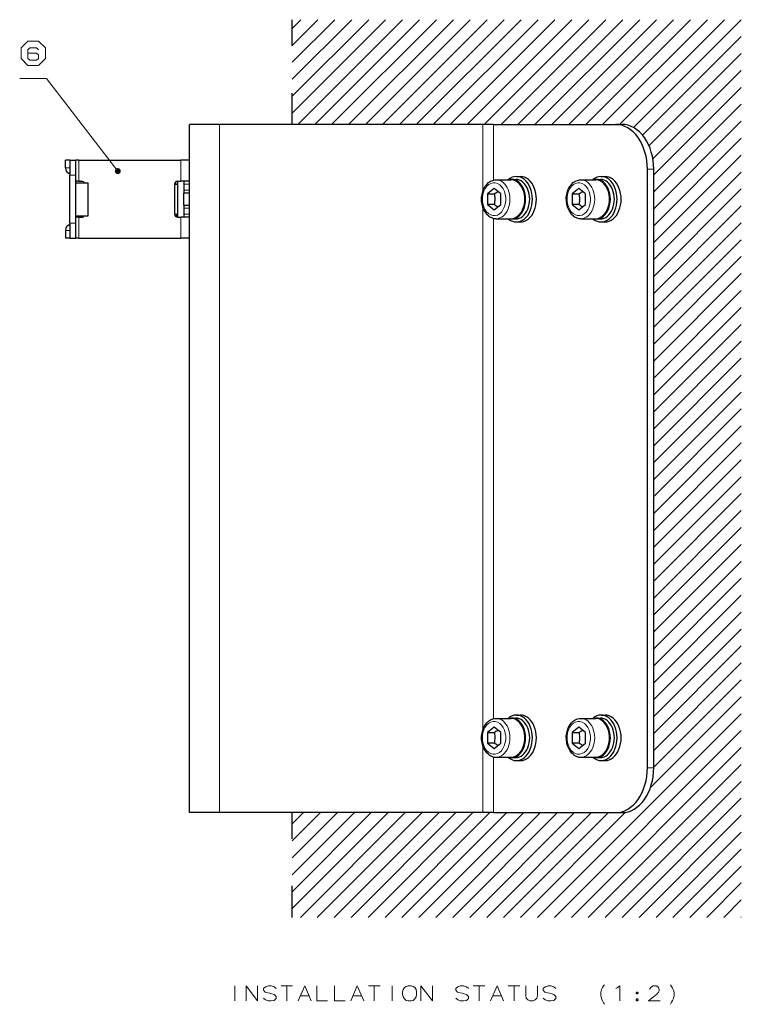
# Model space of a CAD drawing. Extents: x 43 to 815, y 31 to 542.
# Drawn here: x 611 to 732, y 366 to 530 of the extents above; entities that cross this region are included whole.
import ezdxf

# ---------------------------------------------------------------- set-up
doc = ezdxf.new("R2010")
doc.units = 0
doc.linetypes.add('DASHSPACE', pattern=[30, 12, -18])

msp = doc.modelspace()

# ---------------------------------------------------------------- linework, layer by layer
at = {"color": 7, "lineweight": 15}
for p, q in [((656.764099, 514.472839), (672.367126, 530.075867)), ((656.764099, 517.30127), (669.538696, 530.075867)), ((656.764099, 520.1297), (666.710266, 530.075867)), ((656.764099, 522.95813), (663.881836, 530.075867)), ((656.764099, 525.78656), (661.053406, 530.075867)), ((656.764099, 528.61499), (658.224976, 530.075867)), ((657.695557, 512.575867), (675.195557, 530.075867)), ((660.523987, 512.575867), (678.023987, 530.075867)), ((663.352417, 512.575867), (680.852417, 530.075867)), ((666.180847, 512.575867), (683.680847, 530.075867)), ((669.009277, 512.575867), (686.509277, 530.075867)), ((671.837708, 512.575867), (689.337708, 530.075867)), ((674.666138, 512.575867), (692.166138, 530.075867)), ((677.494568, 512.575867), (694.994568, 530.075867)), ((680.322998, 512.575867), (697.822998, 530.075867)), ((683.151428, 512.575867), (700.651428, 530.075867)), ((685.979858, 512.575867), (703.479858, 530.075867)), ((688.808228, 512.575867), (706.308228, 530.075867)), ((691.636658, 512.575867), (709.136658, 530.075867)), ((694.465088, 512.575867), (711.965088, 530.075867)), ((697.293518, 512.575867), (714.793518, 530.075867)), ((700.121948, 512.575867), (717.621948, 530.075867)), ((702.950378, 512.575867), (720.450378, 530.075867)), ((705.778809, 512.575867), (723.278809, 530.075867)), ((708.607239, 512.575867), (726.107239, 530.075867)), ((711.435669, 512.575867), (728.935669, 530.075867)), ((713.7547, 512.066467), (731.764099, 530.075867)), ((715.285156, 510.768463), (731.764099, 527.247437)), ((716.346985, 509.001892), (731.764099, 524.419006)), ((716.995056, 506.821533), (731.764099, 521.590576)), ((717.142761, 504.140839), (731.764099, 518.762146)), ((717.142761, 501.312408), (731.764099, 515.933716)), ((644.642761, 397.575867), (644.642761, 512.575867)), ((688.607239, 501.412476), (688.607239, 512.575867)), ((690.375, 503.268005), (690.375, 512.575867)), ((717.142761, 498.483978), (731.764099, 513.105286)), ((717.142761, 495.655548), (731.764099, 510.276886)), ((717.142761, 492.827118), (731.764099, 507.448456)), ((618.892761, 505.325867), (619.642761, 505.325867)), ((621.142761, 503.075867), (621.142761, 506.575867)), ((638.142761, 503.075867), (638.142761, 506.575867)), ((619.642761, 504.075867), (620.642761, 504.075867)), ((716.082092, 505.075867), (717.142761, 505.075867)), ((717.142761, 489.998718), (731.764099, 504.620026)), ((639.642761, 502.575867), (638.642761, 502.575867)), ((638.642761, 501.575867), (639.642761, 501.575867)), ((717.142761, 487.170288), (731.764099, 501.791595)), ((638.642761, 498.575867), (639.642761, 498.575867)), ((688.607239, 411.412476), (688.607239, 498.738708)), ((717.142761, 484.341858), (731.764099, 498.963165)), ((621.142761, 493.575867), (621.142761, 497.075867)), ((638.142761, 493.575867), (638.142761, 497.075867)), ((639.642761, 497.575867), (638.642761, 497.575867)), ((619.642761, 496.075867), (620.642761, 496.075867)), ((690.375, 413.268005), (690.375, 496.883728)), ((717.142761, 481.513428), (731.764099, 496.134735)), ((618.892761, 494.825867), (619.642761, 494.825867)), ((717.142761, 478.684998), (731.764099, 493.306305)), ((717.142761, 475.856567), (731.764099, 490.477875)), ((717.142761, 473.028137), (731.764099, 487.649475)), ((717.142761, 470.199707), (731.764099, 484.821045)), ((717.142761, 467.371277), (731.764099, 481.992615)), ((717.142761, 464.542847), (731.764099, 479.164185)), ((717.142761, 461.714417), (731.764099, 476.335754)), ((717.142761, 458.886017), (731.764099, 473.507324)), ((717.142761, 456.057587), (731.764099, 470.678894)), ((717.142761, 453.229156), (731.764099, 467.850464)), ((717.142761, 450.400726), (731.764099, 465.022034)), ((717.142761, 447.572296), (731.764099, 462.193604)), ((717.142761, 444.743866), (731.764099, 459.365173)), ((717.142761, 441.915436), (731.764099, 456.536774)), ((717.142761, 439.087006), (731.764099, 453.708344)), ((717.142761, 436.258575), (731.764099, 450.879913)), ((717.142761, 433.430176), (731.764099, 448.051483)), ((717.142761, 430.601746), (731.764099, 445.223053)), ((717.142761, 427.773315), (731.764099, 442.394623)), ((717.142761, 424.944885), (731.764099, 439.566193)), ((717.142761, 422.116455), (731.764099, 436.737762)), ((717.142761, 419.288025), (731.764099, 433.909332)), ((717.142761, 416.459595), (731.764099, 431.080933)), ((717.142761, 413.631165), (731.764099, 428.252502)), ((717.142761, 410.802734), (731.764099, 425.424072)), ((717.142761, 407.974304), (731.764099, 422.595642)), ((717.142761, 405.145874), (731.764099, 419.767212)), ((716.591125, 401.765808), (731.764099, 416.938782)), ((697.729614, 380.075867), (731.764099, 414.110352)), ((700.558044, 380.075867), (731.764099, 411.281921)), ((688.607239, 397.575867), (688.607239, 408.738708)), ((703.386475, 380.075867), (731.764099, 408.453491)), ((690.375, 397.575867), (690.375, 406.883728)), ((706.214905, 380.075867), (731.764099, 405.625061)), ((716.082092, 405.075867), (717.142761, 405.075867)), ((709.043335, 380.075867), (731.764099, 402.796631)), ((711.871765, 380.075867), (731.764099, 399.968231)), ((656.764099, 387.193604), (667.146362, 397.575897)), ((656.764099, 390.022034), (664.317932, 397.575897)), ((656.764099, 392.850464), (661.489502, 397.575897)), ((656.764099, 395.678894), (658.661072, 397.575897)), ((656.764099, 381.536743), (672.803223, 397.575867)), ((656.764099, 384.365173), (669.974792, 397.575867)), ((658.131653, 380.075867), (675.631653, 397.575867)), ((660.960083, 380.075867), (678.460083, 397.575867)), ((663.788513, 380.075867), (681.288513, 397.575867)), ((666.616943, 380.075867), (684.116943, 397.575867)), ((669.445313, 380.075867), (686.945313, 397.575867)), ((672.273743, 380.075867), (689.773743, 397.575867)), ((675.102173, 380.075867), (692.602173, 397.575867)), ((677.930603, 380.075867), (695.430603, 397.575867)), ((680.759033, 380.075867), (698.259033, 397.575867)), ((683.587463, 380.075867), (701.087463, 397.575867)), ((686.415894, 380.075867), (703.915894, 397.575867)), ((689.244324, 380.075867), (706.744324, 397.575867)), ((692.072754, 380.075867), (709.572754, 397.575867)), ((694.901184, 380.075867), (712.453735, 397.628418)), ((714.700195, 380.075867), (731.764099, 397.139801)), ((717.528625, 380.075867), (731.764099, 394.311371)), ((720.357056, 380.075867), (731.764099, 391.482941)), ((723.185425, 380.075867), (731.764099, 388.65451)), ((726.013916, 380.075867), (731.764099, 385.82608)), ((728.842285, 380.075867), (731.764099, 382.99765)), ((731.670715, 380.075867), (731.764099, 380.16922))]:
    msp.add_line(p, q, dxfattribs=at)
at = {"color": 7, "linetype": 'DASHSPACE', "lineweight": 30, "ltscale": 0.4375}
msp.add_line((656.764099, 512.575867), (656.764099, 530.075867), dxfattribs=at)
at = {"color": 7, "lineweight": 30}
for p, q in [((639.642761, 397.575867), (639.642761, 512.575867)), ((644.642761, 512.575867), (639.642761, 512.575867)), ((688.607239, 512.575867), (644.642761, 512.575867)), ((690.375, 512.575867), (688.607239, 512.575867)), ((690.375, 512.575867), (710.778809, 512.575867)), ((710.778809, 512.575867), (711.839478, 512.575867)), ((618.892761, 505.325867), (618.892761, 506.575867)), ((619.642761, 506.575867), (618.892761, 506.575867)), ((618.892761, 505.325867), (618.892761, 505.294128)), ((619.642761, 506.575867), (619.642761, 504.075867)), ((619.642761, 506.575867), (620.642761, 506.575867)), ((621.142761, 506.575867), (620.642761, 506.575867)), ((620.642761, 504.075867), (620.642761, 506.575867)), ((621.142761, 506.575867), (638.142761, 506.575867)), ((639.642761, 506.575867), (638.142761, 506.575867)), ((619.642761, 496.075867), (619.642761, 504.075867)), ((620.642761, 496.075867), (620.642761, 504.075867)), ((694.197327, 503.875854), (694.86908, 503.875854)), ((708.339478, 503.875854), (709.01123, 503.875854)), ((716.082092, 405.075867), (716.082092, 505.075867)), ((717.142761, 405.075867), (717.142761, 505.075867)), ((621.142761, 503.075867), (620.642761, 503.075867)), ((620.642761, 498.757446), (620.642761, 502.825867)), ((620.642761, 502.825867), (622.6828, 502.825867)), ((621.142761, 503.075867), (621.642761, 503.075867)), ((622.6828, 498.757446), (622.6828, 502.825867)), ((637.142761, 497.575867), (637.142761, 502.575867)), ((637.170654, 502.575867), (637.642761, 502.575867)), ((637.252563, 502.88855), (637.261536, 502.575867)), ((637.642761, 497.918457), (637.642761, 503.075867)), ((637.642761, 503.075867), (638.142761, 503.075867)), ((639.642761, 503.075867), (638.142761, 503.075867)), ((638.642761, 503.075867), (638.642761, 502.575867)), ((638.642761, 502.575867), (638.642761, 501.575867)), ((690.484985, 501.865662), (689.388916, 500.970764)), ((691.580994, 500.970764), (690.484985, 501.865662)), ((690.838562, 503.325867), (693.313477, 503.325867)), ((693.419495, 503.375854), (694.091248, 503.375854)), ((704.627075, 501.865662), (703.531067, 500.970764)), ((705.723083, 500.970764), (704.627075, 501.865662)), ((704.980713, 503.325867), (707.455566, 503.325867)), ((707.561646, 503.375854), (708.233398, 503.375854)), ((638.642761, 501.575867), (638.642761, 501.075867)), ((639.642761, 501.075867), (638.642761, 501.075867)), ((638.642761, 499.075867), (638.642761, 501.075867)), ((689.388916, 500.970764), (690.496765, 500.970764)), ((689.388916, 500.970764), (689.388916, 499.180969)), ((691.580994, 499.180969), (691.580994, 500.970764)), ((703.531067, 500.970764), (704.638916, 500.970764)), ((703.531067, 500.970764), (703.531067, 499.180969)), ((705.723083, 499.180969), (705.723083, 500.970764)), ((620.642761, 497.325867), (620.642761, 498.757446)), ((622.6828, 497.325867), (622.6828, 498.757446)), ((638.642761, 499.075867), (639.642761, 499.075867)), ((638.642761, 499.075867), (638.642761, 498.575867)), ((638.642761, 498.575867), (638.642761, 497.575867)), ((690.496765, 499.180969), (689.388916, 499.180969)), ((689.388916, 499.180969), (690.484985, 498.286072)), ((690.484985, 498.286072), (691.580994, 499.180969)), ((704.638916, 499.180969), (703.531067, 499.180969)), ((703.531067, 499.180969), (704.627075, 498.286072)), ((704.627075, 498.286072), (705.723083, 499.180969)), ((620.642761, 497.325867), (622.6828, 497.325867)), ((621.142761, 497.075867), (620.642761, 497.075867)), ((621.142761, 497.075867), (621.642761, 497.075867)), ((637.142761, 497.575867), (637.642761, 497.575867)), ((637.442749, 497.475861), (637.152893, 497.475861)), ((637.442749, 497.475861), (637.442749, 497.117615)), ((637.642761, 497.075867), (637.642761, 497.918457)), ((637.642761, 497.075867), (638.142761, 497.075867)), ((639.642761, 497.075867), (638.142761, 497.075867)), ((638.642761, 497.575867), (638.642761, 497.075867)), ((619.642761, 496.075867), (619.642761, 493.575867)), ((620.642761, 493.575867), (620.642761, 496.075867)), ((690.83844, 496.825867), (693.313293, 496.825867)), ((693.419373, 496.775879), (694.091125, 496.775879)), ((694.197205, 496.275879), (694.868958, 496.275879)), ((704.980591, 496.825867), (707.455444, 496.825867)), ((707.561523, 496.775879), (708.233276, 496.775879)), ((708.339355, 496.275879), (709.011108, 496.275879)), ((618.892761, 494.857605), (618.892761, 494.825867)), ((618.892761, 494.825867), (618.892761, 493.575867)), ((619.642761, 493.575867), (618.892761, 493.575867)), ((619.642761, 493.575867), (620.642761, 493.575867)), ((621.142761, 493.575867), (620.642761, 493.575867)), ((621.142761, 493.575867), (638.142761, 493.575867)), ((639.642761, 493.575867), (638.142761, 493.575867)), ((690.838562, 413.325867), (693.313477, 413.325867)), ((693.419495, 413.375854), (694.091248, 413.375854)), ((694.197327, 413.875854), (694.86908, 413.875854)), ((704.980713, 413.325867), (707.455566, 413.325867)), ((707.561646, 413.375854), (708.233398, 413.375854)), ((708.339478, 413.875854), (709.01123, 413.875854)), ((690.484985, 411.865662), (689.388916, 410.970764)), ((691.580994, 410.970764), (690.484985, 411.865662)), ((704.627075, 411.865662), (703.531067, 410.970764)), ((705.723083, 410.970764), (704.627075, 411.865662)), ((689.388916, 410.970764), (690.496765, 410.970764)), ((689.388916, 410.970764), (689.388916, 409.180969)), ((691.580994, 409.180969), (691.580994, 410.970764)), ((703.531067, 410.970764), (704.638916, 410.970764)), ((703.531067, 410.970764), (703.531067, 409.180969)), ((705.723083, 409.180969), (705.723083, 410.970764)), ((690.496765, 409.180969), (689.388916, 409.180969)), ((689.388916, 409.180969), (690.484985, 408.286072)), ((690.484985, 408.286072), (691.580994, 409.180969)), ((704.638916, 409.180969), (703.531067, 409.180969)), ((703.531067, 409.180969), (704.627075, 408.286072)), ((704.627075, 408.286072), (705.723083, 409.180969)), ((690.83844, 406.825867), (693.313293, 406.825867)), ((693.419373, 406.775879), (694.091125, 406.775879)), ((704.980591, 406.825867), (707.455444, 406.825867)), ((707.561523, 406.775879), (708.233276, 406.775879)), ((694.197205, 406.275879), (694.868958, 406.275879)), ((708.339355, 406.275879), (709.011108, 406.275879)), ((644.642761, 397.575867), (639.642761, 397.575867)), ((688.607239, 397.575867), (644.642761, 397.575867)), ((690.375, 397.575867), (688.607239, 397.575867)), ((690.375, 397.575867), (710.778809, 397.575867)), ((710.778809, 397.575867), (711.839478, 397.575867))]:
    msp.add_line(p, q, dxfattribs=at)
at = {"color": 7, "linetype": 'DASHSPACE', "lineweight": 30, "ltscale": 0.437501}
msp.add_line((656.764099, 380.075867), (656.764099, 397.575897), dxfattribs=at)
at = {"color": 7, "lineweight": 15}
for points in [[(612.638672, 526.50824), (614.380615, 526.50824), (615.541931, 525.346924), (615.541931, 523.605042), (614.380615, 522.443726), (612.638672, 522.443726), (611.477356, 523.605042), (611.477356, 525.346924)], [(676.139893, 368.608643), (675.817261, 368.527985), (675.49469, 368.326385), (675.293091, 368.003815), (675.212463, 367.6409), (675.212463, 367.157043), (675.293091, 366.794128), (675.49469, 366.431213), (675.817261, 366.189301), (676.139893, 366.108643), (676.623718, 366.108643), (676.946289, 366.189301), (677.268921, 366.431213), (677.47052, 366.794128), (677.551147, 367.157043), (677.551147, 367.6409), (677.47052, 368.003815), (677.268921, 368.326385), (676.946289, 368.527985), (676.623718, 368.608643)], [(714.333435, 367.277985), (714.414063, 367.277985), (714.535034, 367.398956), (714.535034, 367.479614), (714.414063, 367.600586), (714.333435, 367.600586), (714.212463, 367.479614), (714.212463, 367.398956)]]:
    msp.add_lwpolyline(points, close=True, dxfattribs=at)
for points in [[(614.380615, 525.056641), (614.090271, 525.346924), (612.929016, 525.346924), (612.638672, 525.056641), (612.638672, 523.605042), (612.929016, 523.314697), (614.090271, 523.314697), (614.380615, 523.605042), (614.380615, 524.185669), (614.090271, 524.476013), (612.638672, 524.476013)], [(627.64447, 504.775879), (615.756348, 520.274353), (611.259644, 520.274353)], [(647.188232, 366.108643), (647.188232, 368.608643)], [(649.059204, 368.608643), (649.059204, 366.108643)], [(649.059204, 368.608643), (650.99469, 366.108643)], [(650.99469, 368.608643), (650.99469, 366.108643)], [(654.075378, 368.205414), (653.752747, 368.487671), (653.268921, 368.608643), (652.785034, 368.608643), (652.301147, 368.487671), (651.978577, 368.1651), (651.978577, 367.882843), (652.260864, 367.600586)], [(654.897949, 368.608643), (656.833435, 368.608643)], [(655.865662, 366.108643), (655.865662, 368.608643)], [(657.776978, 366.108643), (658.865662, 368.608643), (659.954407, 366.108643)], [(660.897949, 368.608643), (660.897949, 366.108643), (662.672119, 366.108643)], [(663.817261, 368.608643), (663.817261, 366.108643), (665.591492, 366.108643)], [(666.535034, 366.108643), (667.623718, 368.608643), (668.712463, 366.108643)], [(669.49469, 368.608643), (671.430176, 368.608643)], [(670.462463, 366.108643), (670.462463, 368.608643)], [(673.462463, 366.108643), (673.462463, 368.608643)], [(678.252747, 368.608643), (678.252747, 366.108643)], [(678.252747, 368.608643), (680.188232, 366.108643)], [(680.188232, 368.608643), (680.188232, 366.108643)], [(686.188232, 368.205414), (685.865662, 368.487671), (685.381775, 368.608643), (684.897949, 368.608643), (684.414063, 368.487671), (684.091492, 368.1651), (684.091492, 367.882843), (684.373718, 367.600586)], [(687.010864, 368.608643), (688.946289, 368.608643)], [(687.978577, 366.108643), (687.978577, 368.608643)], [(689.889893, 366.108643), (690.978577, 368.608643), (692.067261, 366.108643)], [(692.849548, 368.608643), (694.785034, 368.608643)], [(693.817261, 366.108643), (693.817261, 368.608643)], [(695.768921, 367.036072), (695.768921, 368.608643)], [(697.704346, 368.608643), (697.704346, 367.036072)], [(700.785034, 368.205414), (700.462463, 368.487671), (699.978577, 368.608643), (699.49469, 368.608643), (699.010803, 368.487671), (698.688232, 368.1651), (698.688232, 367.882843), (698.97052, 367.600586)], [(708.293091, 367.519928), (708.414063, 368.044128), (708.575317, 368.366699), (708.736633, 368.608643), (708.938232, 368.810242)], [(711.051147, 368.286072), (711.49469, 368.608643), (711.49469, 366.108643)], [(718.22052, 366.108643), (716.285034, 366.108643), (717.656006, 367.237671), (717.938232, 367.560242), (718.059204, 367.802185), (718.059204, 368.044128), (717.938232, 368.326385), (717.817261, 368.487671), (717.535034, 368.608643), (717.051147, 368.608643), (716.768921, 368.487671), (716.647949, 368.366699), (716.486633, 368.124786), (716.486633, 368.003815)], [(719.930176, 368.810242), (720.131836, 368.527985)], [(652.260864, 367.600586), (652.704407, 367.439301)], [(652.704407, 367.439301), (653.026978, 367.398956)], [(653.026978, 367.398956), (653.389893, 367.318329)], [(653.389893, 367.318329), (653.752747, 367.157043), (654.075378, 366.874786)], [(658.139893, 366.955414), (659.591492, 366.955414)], [(666.897949, 366.955414), (668.349548, 366.955414)], [(684.373718, 367.600586), (684.817261, 367.439301)], [(684.817261, 367.439301), (685.139893, 367.398956)], [(685.139893, 367.398956), (685.502747, 367.318329)], [(685.502747, 367.318329), (685.865662, 367.157043), (686.188232, 366.874786)], [(690.252747, 366.955414), (691.704407, 366.955414)], [(695.768921, 367.036072), (695.849548, 366.592499), (696.131775, 366.269928), (696.454346, 366.108643)], [(697.018921, 366.108643), (697.341492, 366.269928), (697.623718, 366.592499), (697.704346, 367.036072)], [(698.97052, 367.600586), (699.414063, 367.439301)], [(699.414063, 367.439301), (699.736633, 367.398956)], [(699.736633, 367.398956), (700.099548, 367.318329)], [(700.099548, 367.318329), (700.462463, 367.157043), (700.785034, 366.874786)], [(708.293091, 367.519928), (708.293091, 367.036072)], [(708.293091, 367.036072), (708.414063, 366.511871), (708.575317, 366.148956)], [(710.809204, 368.1651), (711.051147, 368.286072)], [(720.131836, 368.527985), (720.293091, 368.245728)], [(720.454407, 367.882843), (720.293091, 368.245728)], [(720.454407, 367.882843), (720.575378, 367.519928), (720.575378, 367.036072), (720.454407, 366.511871), (720.293091, 366.189301)], [(653.752747, 366.189301), (653.268921, 366.108643), (652.785034, 366.108643), (652.301147, 366.269928), (651.978577, 366.552185)], [(654.075378, 366.511871), (653.752747, 366.189301)], [(654.075378, 366.874786), (654.075378, 366.511871)], [(685.865662, 366.189301), (685.381775, 366.108643), (684.897949, 366.108643), (684.414063, 366.269928), (684.091492, 366.552185)], [(686.188232, 366.511871), (685.865662, 366.189301)], [(686.188232, 366.874786), (686.188232, 366.511871)], [(697.018921, 366.108643), (696.454346, 366.108643)], [(700.462463, 366.189301), (699.978577, 366.108643), (699.49469, 366.108643), (699.010803, 366.269928), (698.688232, 366.552185)], [(700.785034, 366.511871), (700.462463, 366.189301)], [(700.785034, 366.874786), (700.785034, 366.511871)], [(708.575317, 366.148956), (708.736633, 365.786072)], [(708.736633, 365.786072), (708.938232, 365.544128)], [(714.333435, 366.431213), (714.212463, 366.310242)], [(714.212463, 366.310242), (714.212463, 366.229614)], [(714.212463, 366.229614), (714.333435, 366.108643)], [(714.333435, 366.431213), (714.414063, 366.431213)], [(714.333435, 366.108643), (714.414063, 366.108643)], [(714.535034, 366.310242), (714.414063, 366.431213)], [(714.414063, 366.108643), (714.535034, 366.229614)], [(714.535034, 366.310242), (714.535034, 366.229614)], [(719.930176, 365.584442), (720.131836, 365.907043), (720.293091, 366.189301)]]:
    msp.add_lwpolyline(points, dxfattribs=at)
at = {"color": 7, "lineweight": 30}
for points in [[(637.142761, 502.179321), (637.151367, 502.331665), (637.160156, 502.460693), (637.169189, 502.562531), (637.178406, 502.633484), (637.183044, 502.656403), (637.187378, 502.66983), (637.189514, 502.673706), (637.191711, 502.675629), (637.192749, 502.675873)], [(637.192749, 502.675873), (637.193604, 502.67572), (637.195251, 502.674591), (637.196899, 502.672363), (637.200195, 502.66452), (637.205139, 502.644501), (637.210083, 502.614807), (637.214905, 502.575806)], [(689.600525, 497.266876), (689.291931, 497.550079), (689.019653, 497.894165), (688.795227, 498.281433), (688.603149, 498.751434), (688.472717, 499.251343), (688.404419, 499.773407), (688.402893, 500.355591), (688.468506, 500.878204), (688.596985, 501.381378), (688.786682, 501.852875), (689.007874, 502.240112), (689.254822, 502.560791), (689.560547, 502.853271), (689.893188, 503.07724), (690.247986, 503.231384), (690.586487, 503.308868), (690.838562, 503.325867)], [(703.742676, 497.266876), (703.434021, 497.550079), (703.161743, 497.894165), (702.937317, 498.281433), (702.7453, 498.751434), (702.614868, 499.251343), (702.54657, 499.773407), (702.545044, 500.355591), (702.610657, 500.878204), (702.739075, 501.381378), (702.928833, 501.852875), (703.150024, 502.240112), (703.396973, 502.560791), (703.702698, 502.853271), (704.035339, 503.07724), (704.390137, 503.231384), (704.728577, 503.308868), (704.980713, 503.325867)], [(690.496765, 500.970703), (690.530518, 500.79129), (690.558533, 500.607025), (690.578613, 500.427002), (690.590942, 500.243805), (690.594604, 500.063446), (690.589783, 499.883209), (690.576599, 499.703003), (690.55603, 499.526062), (690.528931, 499.351349), (690.496765, 499.18103)], [(704.638916, 500.970703), (704.672607, 500.79129), (704.700684, 500.607025), (704.720764, 500.427002), (704.733093, 500.243805), (704.736755, 500.063446), (704.731934, 499.883209), (704.71875, 499.703003), (704.69812, 499.526062), (704.671082, 499.351349), (704.638916, 499.18103)], [(637.420654, 497.575928), (637.425476, 497.536926), (637.43042, 497.507233), (637.435364, 497.487213), (637.43866, 497.47937), (637.440308, 497.477142), (637.441956, 497.476013), (637.442749, 497.475861)], [(689.600525, 497.266876), (689.749756, 497.160645), (689.877808, 497.083069), (690.028381, 497.006348), (690.156555, 496.952576), (690.298645, 496.904633), (690.458313, 496.864685), (690.599854, 496.841095), (690.748779, 496.828003), (690.83844, 496.825867)], [(703.742676, 497.266876), (703.891907, 497.160645), (704.019958, 497.083069), (704.170532, 497.006348), (704.298645, 496.952576), (704.440796, 496.904633), (704.600464, 496.864685), (704.742004, 496.841095), (704.89093, 496.828003), (704.980591, 496.825867)], [(689.600525, 407.266876), (689.291931, 407.550079), (689.019653, 407.894165), (688.795227, 408.281433), (688.603149, 408.751434), (688.472717, 409.251343), (688.404419, 409.773407), (688.402893, 410.355591), (688.468506, 410.878204), (688.596985, 411.381378), (688.786682, 411.852875), (689.007874, 412.240112), (689.254822, 412.560791), (689.560547, 412.853271), (689.893188, 413.07724), (690.247986, 413.231384), (690.586487, 413.308868), (690.838562, 413.325867)], [(703.742676, 407.266876), (703.434021, 407.550079), (703.161743, 407.894165), (702.937317, 408.281433), (702.7453, 408.751434), (702.614868, 409.251343), (702.54657, 409.773407), (702.545044, 410.355591), (702.610657, 410.878204), (702.739075, 411.381378), (702.928833, 411.852875), (703.150024, 412.240112), (703.396973, 412.560791), (703.702698, 412.853271), (704.035339, 413.07724), (704.390137, 413.231384), (704.728577, 413.308868), (704.980713, 413.325867)], [(690.496765, 410.970703), (690.530518, 410.79129), (690.558533, 410.607025), (690.578613, 410.427002), (690.590942, 410.243805), (690.594604, 410.063446), (690.589783, 409.883209), (690.576599, 409.703003), (690.55603, 409.526062), (690.528931, 409.351349), (690.496765, 409.18103)], [(704.638916, 410.970703), (704.672607, 410.79129), (704.700684, 410.607025), (704.720764, 410.427002), (704.733093, 410.243805), (704.736755, 410.063446), (704.731934, 409.883209), (704.71875, 409.703003), (704.69812, 409.526062), (704.671082, 409.351349), (704.638916, 409.18103)], [(689.600525, 407.266876), (689.749756, 407.160645), (689.877808, 407.083069), (690.028381, 407.006348), (690.156555, 406.952576), (690.298645, 406.904633), (690.458313, 406.864685), (690.599854, 406.841095), (690.748779, 406.828003), (690.83844, 406.825867)], [(703.742676, 407.266876), (703.891907, 407.160645), (704.019958, 407.083069), (704.170532, 407.006348), (704.298645, 406.952576), (704.440796, 406.904633), (704.600464, 406.864685), (704.742004, 406.841095), (704.89093, 406.828003), (704.980591, 406.825867)]]:
    msp.add_lwpolyline(points, dxfattribs=at)
for centre, radius, start, end in [((619.892761, 505.294128), 1, 180.000005, 255.522489), ((621.642761, 502.575867), 0.5, 30.000824, 90.000003), ((637.642761, 502.575867), 0.5, 90.000003, 180.000005), ((687.333557, 506.250122), 6.154087, 300.929225, 307.5891), ((701.475647, 506.250122), 6.154087, 300.929225, 307.5891), ((687.333496, 493.901581), 6.154108, 52.410927, 59.070775), ((701.475647, 493.901581), 6.154108, 52.410927, 59.070775), ((621.642761, 497.575867), 0.5, 269.999997, 330.000826), ((637.642761, 497.575867), 0.5, 180.000005, 269.999997), ((619.892761, 494.857605), 1, 104.477511, 180.000005), ((687.333557, 416.250122), 6.154087, 300.929225, 307.5891), ((701.475647, 416.250122), 6.154087, 300.929225, 307.5891), ((687.333496, 403.901581), 6.154108, 52.410927, 59.070775), ((701.475647, 403.901581), 6.154108, 52.410927, 59.070775)]:
    msp.add_arc(centre, radius, start, end, dxfattribs=at)
for centre, major_axis, start_param, end_param in [((710.778809, 505.075867), (0, 7.5), 4.7123889804, 6.2831853072), ((711.839478, 505.075867), (0, 7.5), 4.7123889804, 6.2831853072), ((694.197266, 500.075867), (0, -3.799988), 3.1415635671, 3.6863310482), ((694.197266, 500.075867), (0, -3.799988), 6.2831562207, 9.4247488743), ((694.869019, 500.075867), (0, -3.799988), 6.2831562207, 9.4247488743), ((708.339417, 500.075867), (0, -3.799988), 3.1415635671, 3.6863310482), ((708.339417, 500.075867), (0, -3.799988), 6.2831562207, 9.4247488743), ((709.011169, 500.075867), (0, -3.799988), 6.2831562207, 9.4247488743), ((693.419434, 500.075867), (0, -3.299988), 3.1415635671, 3.3158925778), ((693.313416, 500.075867), (0, -3.25), 6.2831562207, 8.9247779608), ((693.313416, 500.075867), (0, -3.25), 2.6415926536, 3.1415635671), ((693.419434, 500.075867), (0, -3.299988), 6.2831562207, 9.4247488743), ((694.091187, 500.075867), (0, -3.299988), 6.2831562207, 9.4247488743), ((707.561584, 500.075867), (0, -3.299988), 3.1415635671, 3.3158925778), ((707.455505, 500.075867), (0, -3.25), 6.2831562207, 8.9247779608), ((707.455505, 500.075867), (0, -3.25), 2.6415926536, 3.1415635671), ((707.561584, 500.075867), (0, -3.299988), 6.2831562207, 9.4247488743), ((708.233337, 500.075867), (0, -3.299988), 6.2831562207, 9.4247488743), ((694.197266, 500.075867), (0, -3.799988), 5.7384470701, 5.7831853072), ((694.197266, 500.075867), (0, -3.799988), 5.7831853072, 6.2831562207), ((693.419434, 500.075867), (0, -3.299988), 6.1088851003, 6.2831562207), ((708.339417, 500.075867), (0, -3.799988), 5.7384470701, 5.7831853072), ((708.339417, 500.075867), (0, -3.799988), 5.7831853072, 6.2831562207), ((707.561584, 500.075867), (0, -3.299988), 6.1088851003, 6.2831562207), ((694.197266, 410.075867), (0, -3.799988), 3.1415635671, 3.6863310482), ((693.419434, 410.075867), (0, -3.299988), 3.1415635671, 3.3158925778), ((693.313416, 410.075867), (0, -3.25), 2.6415926536, 3.1415635671), ((693.419434, 410.075867), (0, -3.299988), 6.2831562207, 9.4247488743), ((694.091187, 410.075867), (0, -3.299988), 6.2831562207, 9.4247488743), ((694.197266, 410.075867), (0, -3.799988), 6.2831562207, 9.4247488743), ((694.869019, 410.075867), (0, -3.799988), 6.2831562207, 9.4247488743), ((708.339417, 410.075867), (0, -3.799988), 3.1415635671, 3.6863310482), ((707.561584, 410.075867), (0, -3.299988), 3.1415635671, 3.3158925778), ((707.455505, 410.075867), (0, -3.25), 2.6415926536, 3.1415635671), ((707.561584, 410.075867), (0, -3.299988), 6.2831562207, 9.4247488743), ((708.233337, 410.075867), (0, -3.299988), 6.2831562207, 9.4247488743), ((708.339417, 410.075867), (0, -3.799988), 6.2831562207, 9.4247488743), ((709.011169, 410.075867), (0, -3.799988), 6.2831562207, 9.4247488743), ((693.313416, 410.075867), (0, -3.25), 6.2831562207, 8.9247779608), ((707.455505, 410.075867), (0, -3.25), 6.2831562207, 8.9247779608), ((694.197266, 410.075867), (0, -3.799988), 5.7384470701, 5.7831853072), ((694.197266, 410.075867), (0, -3.799988), 5.7831853072, 6.2831562207), ((693.419434, 410.075867), (0, -3.299988), 6.1088851003, 6.2831562207), ((708.339417, 410.075867), (0, -3.799988), 5.7384470701, 5.7831853072), ((708.339417, 410.075867), (0, -3.799988), 5.7831853072, 6.2831562207), ((707.561584, 410.075867), (0, -3.299988), 6.1088851003, 6.2831562207), ((710.778809, 405.075867), (0, 7.5), 3.1415926536, 4.7123889804), ((711.839478, 405.075867), (0, 7.5), 3.1415926536, 4.7123889804)]:
    msp.add_ellipse(centre, major_axis=major_axis, ratio=0.707107, start_param=start_param, end_param=end_param, dxfattribs=at)
at = {"color": 7, "lineweight": 15}
for centre, major_axis, start_param, end_param in [((690.484985, 500.075867), (0, -2.75), 2.6415926536, 8.9247779608), ((690.838501, 500.075867), (0, -3.25), 6.2831562207, 9.4247488743), ((704.627075, 500.075867), (0, -2.75), 2.6415926536, 8.9247779608), ((704.980652, 500.075867), (0, -3.25), 6.2831562207, 9.4247488743), ((690.484985, 410.075867), (0, -2.75), 2.6415926536, 8.9247779608), ((690.838501, 410.075867), (0, -3.25), 6.2831562207, 9.4247488743), ((704.627075, 410.075867), (0, -2.75), 2.6415926536, 8.9247779608), ((704.980652, 410.075867), (0, -3.25), 6.2831562207, 9.4247488743)]:
    msp.add_ellipse(centre, major_axis=major_axis, ratio=0.707107, start_param=start_param, end_param=end_param, dxfattribs=at)
for points in [[(628.14447, 504.775879), (627.332703, 505.166779), (627.231323, 505.057526), (627.277954, 505.115967)], [(628.14447, 504.775879), (627.461792, 505.241302), (627.332703, 505.166779), (627.39447, 505.208893)], [(628.14447, 504.775879), (627.607117, 505.274475), (627.461792, 505.241302), (627.533203, 505.263336)], [(628.14447, 504.775879), (627.755737, 505.263336), (627.607117, 505.274475), (627.681824, 505.274475)], [(628.14447, 504.775879), (627.89447, 505.208893), (627.755737, 505.263336), (627.827148, 505.241302)], [(628.14447, 504.775879), (628.010986, 505.115967), (627.89447, 505.208893), (627.956238, 505.166779)], [(628.14447, 504.775879), (628.094971, 504.992798), (628.010986, 505.115967), (628.057617, 505.057526)], [(628.14447, 504.775879), (627.166687, 504.923248), (627.14447, 504.775879), (627.150024, 504.850403)], [(628.14447, 504.775879), (627.14447, 504.775879), (627.166687, 504.628479), (627.150024, 504.701355)], [(628.14447, 504.775879), (627.231323, 505.057526), (627.166687, 504.923248), (627.19397, 504.992798)], [(628.14447, 504.775879), (627.166687, 504.628479), (627.231323, 504.494202), (627.19397, 504.558929)], [(628.14447, 504.775879), (627.231323, 504.494202), (627.332703, 504.384949), (627.277954, 504.435791)], [(628.14447, 504.775879), (627.332703, 504.384949), (627.461792, 504.310425), (627.39447, 504.342865)], [(628.14447, 504.775879), (627.461792, 504.310425), (627.607117, 504.277283), (627.533203, 504.288391)], [(628.14447, 504.775879), (627.607117, 504.277283), (627.755737, 504.288422), (627.681824, 504.277283)], [(628.14447, 504.775879), (627.755737, 504.288422), (627.89447, 504.342865), (627.827148, 504.310425)], [(628.14447, 504.775879), (627.89447, 504.342865), (628.010986, 504.435791), (627.956238, 504.384949)], [(628.14447, 504.775879), (628.010986, 504.435791), (628.094971, 504.558929), (628.057617, 504.494202)], [(628.14447, 504.775879), (628.138855, 504.850403), (628.094971, 504.992798), (628.122253, 504.923248)], [(628.14447, 504.775879), (628.094971, 504.558929), (628.138855, 504.701355), (628.122253, 504.628479)], [(628.14447, 504.775879), (628.138855, 504.701355), (628.14447, 504.775879)]]:
    msp.add_solid(points, dxfattribs=at)

doc.saveas('drawing.dxf')
